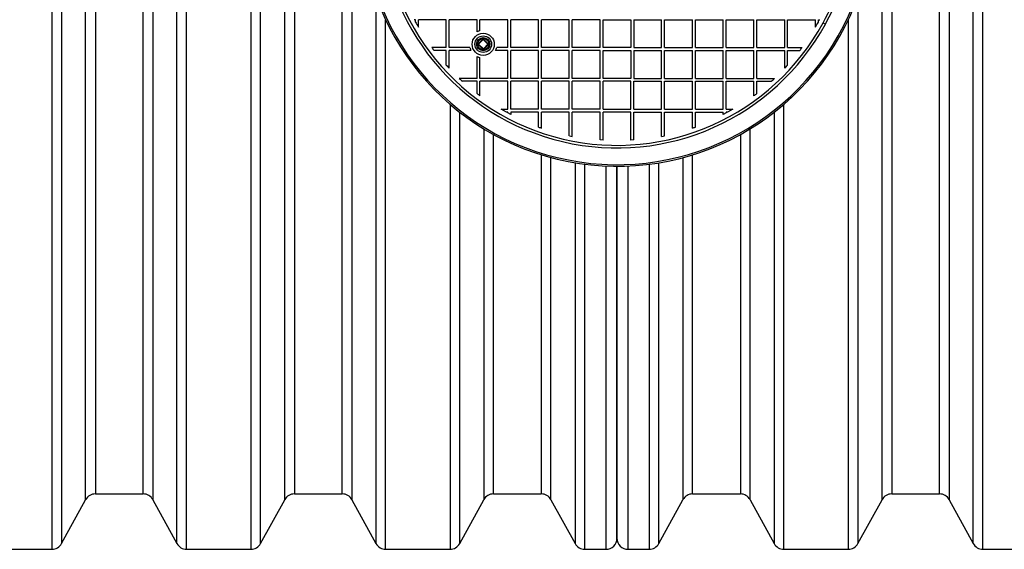
# Model space of a CAD drawing. Units: millimetres. Extents: x 48179 to 61798, y 33491 to 40126.
# Drawn here: x 54819 to 56601, y 33494 to 34451 of the extents above; entities that cross this region are included whole.
import ezdxf

# ---------------------------------------------------------------- set-up
doc = ezdxf.new("R2010")
doc.units = ezdxf.units.MM
doc.layers.add('DV1_0', color=7, linetype='Continuous')

msp = doc.modelspace()

# ---------------------------------------------------------------- linework, layer by layer
at = {"layer": 'DV1_0', "color": 7, "linetype": 'Continuous'}
for p, q in [((54877.7, 34619.2), (54877.7, 33493.5)), ((54938.8, 33583.2), (54938.8, 34608.9)), ((54956.4, 34608.9), (54956.4, 33593.6)), ((55042.7, 33593.6), (55042.7, 34608.9)), ((55060.3, 34608.9), (55060.3, 33583.2)), ((55121.4, 33493.5), (55121.4, 34619.2)), ((55237.8, 34619.2), (55237.8, 33493.5)), ((55299, 33583.2), (55299, 34608.9)), ((55316.5, 34608.9), (55316.5, 33593.6)), ((55402.9, 33593.6), (55402.9, 34608.9)), ((55420.4, 34608.9), (55420.4, 33583.2)), ((56379.4, 33583.2), (56379.4, 34608.9)), ((56396.9, 34608.9), (56396.9, 33593.6)), ((56483.3, 33593.6), (56483.3, 34608.9)), ((56500.8, 34608.9), (56500.8, 33583.2)), ((56561.9, 33493.5), (56561.9, 34619.2)), ((54895.2, 34604.2), (54895.2, 33503.9)), ((55103.9, 33503.9), (55103.9, 34604.2)), ((55255.3, 33503.9), (55255.3, 34604.2)), ((56544.4, 33503.9), (56544.4, 34604.2)), ((55464, 34492.3), (55464, 33503.9)), ((56335.7, 34477.9), (56335.7, 33503.9)), ((55481.5, 33493.5), (55481.5, 34450.1)), ((55535.5, 34450.7), (55533.2, 34450.7)), ((55535.5, 34446.5), (55535.5, 34450.7)), ((55591.1, 34450.7), (55540.8, 34450.7)), ((55540.8, 34437.2), (55540.8, 34450.7)), ((55591.1, 34400.4), (55591.1, 34450.7)), ((55596.4, 34400.4), (55596.4, 34450.7)), ((55646.8, 34450.7), (55596.4, 34450.7)), ((55646.8, 34428.8), (55646.8, 34450.7)), ((55702.4, 34450.7), (55652.1, 34450.7)), ((55652.1, 34430.8), (55652.1, 34450.7)), ((55702.4, 34400.4), (55702.4, 34450.7)), ((55707.7, 34400.4), (55707.7, 34450.7)), ((55758.1, 34450.7), (55707.7, 34450.7)), ((55758.1, 34400.4), (55758.1, 34450.7)), ((55763.4, 34400.4), (55763.4, 34450.7)), ((55813.7, 34450.7), (55763.4, 34450.7)), ((55813.7, 34400.4), (55813.7, 34450.7)), ((55869.4, 34450.7), (55819, 34450.7)), ((55819, 34400.4), (55819, 34450.7)), ((55869.4, 34400.4), (55869.4, 34450.7)), ((55874.7, 34450.7), (55925.1, 34450.7)), ((55874.7, 34400.4), (55874.7, 34450.7)), ((55925.1, 34450.7), (55925.1, 34400.4)), ((55930.4, 34450.7), (55980.7, 34450.7)), ((55930.4, 34450.7), (55930.4, 34400.4)), ((55980.7, 34400.4), (55980.7, 34450.7)), ((55986, 34450.7), (56036.4, 34450.7)), ((55986, 34400.4), (55986, 34450.7)), ((56036.4, 34400.4), (56036.4, 34450.7)), ((56041.7, 34450.7), (56092, 34450.7)), ((56041.7, 34400.4), (56041.7, 34450.7)), ((56092, 34400.4), (56092, 34450.7)), ((56097.3, 34450.7), (56147.7, 34450.7)), ((56097.3, 34400.4), (56097.3, 34450.7)), ((56147.7, 34400.4), (56147.7, 34450.7)), ((56153, 34450.7), (56203.3, 34450.7)), ((56153, 34400.4), (56153, 34450.7)), ((56203.3, 34400.4), (56203.3, 34450.7)), ((56208.6, 34450.7), (56259, 34450.7)), ((56208.6, 34400.4), (56208.6, 34450.7)), ((56259, 34437.2), (56259, 34450.7)), ((56264.3, 34450.7), (56266.6, 34450.7)), ((56264.3, 34446.5), (56264.3, 34450.7)), ((56318.2, 34450.1), (56318.2, 33493.5)), ((56272.8, 34445), (56276.9, 34442.8)), ((55648.9, 34407.1), (55657.2, 34415.7)), ((55657.9, 34415), (55649.6, 34406.4)), ((55657.9, 34415), (55657.9, 34416)), ((55666.5, 34406.6), (55657.9, 34415)), ((55658.6, 34415.7), (55667.2, 34407.3)), ((55669.2, 34416.6), (55667.8, 34418)), ((55591.1, 34400.4), (55565.1, 34400.4)), ((55591.1, 34395.1), (55569.1, 34395.1)), ((55591.1, 34368.6), (55591.1, 34395.1)), ((55633.8, 34400.4), (55596.4, 34400.4)), ((55596.4, 34362.9), (55596.4, 34395.1)), ((55635.8, 34395.1), (55596.4, 34395.1)), ((55649.6, 34406.4), (55648.6, 34406.4)), ((55657.5, 34397.3), (55648.9, 34405.7)), ((55649.6, 34406.4), (55658.2, 34398)), ((55658.2, 34398), (55666.5, 34406.6)), ((55658.2, 34397), (55658.2, 34398)), ((55667.3, 34405.9), (55658.9, 34397.3)), ((55667.5, 34406.6), (55666.5, 34406.6)), ((55702.4, 34395.1), (55680.3, 34395.1)), ((55702.4, 34400.4), (55682.3, 34400.4)), ((55702.4, 34344.7), (55702.4, 34395.1)), ((55758.1, 34400.4), (55707.7, 34400.4)), ((55707.7, 34344.7), (55707.7, 34395.1)), ((55758.1, 34395.1), (55707.7, 34395.1)), ((55758.1, 34344.7), (55758.1, 34395.1)), ((55813.7, 34400.4), (55763.4, 34400.4)), ((55763.4, 34344.7), (55763.4, 34395.1)), ((55813.7, 34395.1), (55763.4, 34395.1)), ((55813.7, 34344.7), (55813.7, 34395.1)), ((55869.4, 34400.4), (55819, 34400.4)), ((55869.4, 34395.1), (55819, 34395.1)), ((55819, 34344.7), (55819, 34395.1)), ((55869.4, 34344.7), (55869.4, 34395.1)), ((55925.1, 34400.4), (55874.7, 34400.4)), ((55874.7, 34395.1), (55925.1, 34395.1)), ((55874.7, 34344.7), (55874.7, 34395.1)), ((55925.1, 34395.1), (55925.1, 34344.7)), ((55930.4, 34400.4), (55980.7, 34400.4)), ((55930.4, 34395.1), (55980.7, 34395.1)), ((55930.4, 34395.1), (55930.4, 34344.7)), ((55980.7, 34344.7), (55980.7, 34395.1)), ((55986, 34400.4), (56036.4, 34400.4)), ((55986, 34395.1), (56036.4, 34395.1)), ((55986, 34344.7), (55986, 34395.1)), ((56036.4, 34344.7), (56036.4, 34395.1)), ((56041.7, 34400.4), (56092, 34400.4)), ((56041.7, 34395.1), (56092, 34395.1)), ((56041.7, 34344.7), (56041.7, 34395.1)), ((56092, 34344.7), (56092, 34395.1)), ((56097.3, 34400.4), (56147.7, 34400.4)), ((56097.3, 34395.1), (56147.7, 34395.1)), ((56097.3, 34344.7), (56097.3, 34395.1)), ((56147.7, 34344.7), (56147.7, 34395.1)), ((56153, 34400.4), (56203.3, 34400.4)), ((56153, 34395.1), (56203.3, 34395.1)), ((56153, 34344.7), (56153, 34395.1)), ((56203.3, 34362.9), (56203.3, 34395.1)), ((56208.6, 34400.4), (56234.6, 34400.4)), ((56208.6, 34395.1), (56230.6, 34395.1)), ((56208.6, 34368.6), (56208.6, 34395.1)), ((55646.8, 34344.7), (55646.8, 34384.2)), ((55652.1, 34344.7), (55652.1, 34382.2)), ((55646.8, 34344.7), (55614.6, 34344.7)), ((55702.4, 34344.7), (55652.1, 34344.7)), ((55758.1, 34344.7), (55707.7, 34344.7)), ((55813.7, 34344.7), (55763.4, 34344.7)), ((55869.4, 34344.7), (55819, 34344.7)), ((55925.1, 34344.7), (55874.7, 34344.7)), ((55930.4, 34344.7), (55980.7, 34344.7)), ((55986, 34344.7), (56036.4, 34344.7)), ((56041.7, 34344.7), (56092, 34344.7)), ((56097.3, 34344.7), (56147.7, 34344.7)), ((56153, 34344.7), (56185.1, 34344.7)), ((55646.8, 34339.4), (55620.4, 34339.4)), ((55646.8, 34317.4), (55646.8, 34339.4)), ((55652.1, 34313.4), (55652.1, 34339.4)), ((55702.4, 34339.4), (55652.1, 34339.4)), ((55702.4, 34289.1), (55702.4, 34339.4)), ((55707.7, 34289.1), (55707.7, 34339.4)), ((55758.1, 34339.4), (55707.7, 34339.4)), ((55758.1, 34289.1), (55758.1, 34339.4)), ((55763.4, 34289.1), (55763.4, 34339.4)), ((55813.7, 34339.4), (55763.4, 34339.4)), ((55813.7, 34289.1), (55813.7, 34339.4)), ((55869.4, 34339.4), (55819, 34339.4)), ((55819, 34289.1), (55819, 34339.4)), ((55869.4, 34289.1), (55869.4, 34339.4)), ((55874.7, 34289.1), (55874.7, 34339.4)), ((55925.1, 34339.4), (55874.7, 34339.4)), ((55925.1, 34289.1), (55925.1, 34339.4)), ((55930.4, 34339.4), (55980.7, 34339.4)), ((55930.4, 34289.1), (55930.4, 34339.4)), ((55980.7, 34289.1), (55980.7, 34339.4)), ((55986, 34339.4), (56036.4, 34339.4)), ((55986, 34289.1), (55986, 34339.4)), ((56036.4, 34289.1), (56036.4, 34339.4)), ((56041.7, 34339.4), (56092, 34339.4)), ((56041.7, 34289.1), (56041.7, 34339.4)), ((56092, 34289.1), (56092, 34339.4)), ((56097.3, 34339.4), (56147.7, 34339.4)), ((56097.3, 34289.1), (56097.3, 34339.4)), ((56147.7, 34313.4), (56147.7, 34339.4)), ((56153, 34339.4), (56179.4, 34339.4)), ((56153, 34317.4), (56153, 34339.4)), ((55597.9, 34297.7), (55597.9, 33493.5)), ((55699.8, 34283.8), (55690.4, 34289.1)), ((55690.4, 34289.1), (55702.4, 34289.1)), ((55758.1, 34289.1), (55707.7, 34289.1)), ((55813.7, 34289.1), (55763.4, 34289.1)), ((55869.4, 34289.1), (55819, 34289.1)), ((55874.7, 34289.1), (55925.1, 34289.1)), ((55930.4, 34289.1), (55980.7, 34289.1)), ((55986, 34289.1), (56036.4, 34289.1)), ((56041.7, 34289.1), (56092, 34289.1)), ((56097.3, 34289.1), (56109.3, 34289.1)), ((56109.3, 34289.1), (56099.9, 34283.8)), ((56201.8, 33493.5), (56201.8, 34297.7)), ((55615.5, 33503.9), (55615.5, 34283.4)), ((55702.4, 34283.8), (55699.8, 34283.8)), ((55702.4, 34282.3), (55702.4, 34283.8)), ((55707.7, 34279.5), (55702.4, 34282.3)), ((55758.1, 34283.8), (55707.7, 34283.8)), ((55707.7, 34283.8), (55707.7, 34279.5)), ((55758.1, 34256.6), (55758.1, 34283.8)), ((55763.4, 34254.7), (55763.4, 34283.8)), ((55813.7, 34283.8), (55763.4, 34283.8)), ((55813.7, 34240.7), (55813.7, 34283.8)), ((55819, 34239.6), (55819, 34283.8)), ((55869.4, 34283.8), (55819, 34283.8)), ((55869.4, 34233.7), (55869.4, 34283.8)), ((55874.7, 34233.3), (55874.7, 34283.8)), ((55925.1, 34283.8), (55874.7, 34283.8)), ((55925.1, 34233.3), (55925.1, 34283.8)), ((55930.4, 34283.8), (55980.7, 34283.8)), ((55930.4, 34233.7), (55930.4, 34283.8)), ((55980.7, 34239.6), (55980.7, 34283.8)), ((55986, 34283.8), (56036.4, 34283.8)), ((55986, 34240.7), (55986, 34283.8)), ((56036.4, 34254.7), (56036.4, 34283.8)), ((56041.7, 34283.8), (56092, 34283.8)), ((56041.7, 34256.6), (56041.7, 34283.8)), ((56092, 34279.6), (56092, 34283.8)), ((56097.3, 34282.4), (56092, 34279.6)), ((56097.3, 34283.8), (56097.3, 34282.4)), ((56099.9, 34283.8), (56097.3, 34283.8)), ((56184.3, 34283.4), (56184.3, 33503.9)), ((55659.1, 34253.3), (55659.1, 33583.2)), ((56140.7, 33583.2), (56140.7, 34253.3)), ((55676.6, 33593.6), (55676.6, 34243.1)), ((55874.7, 34233.3), (55869.4, 34233.7)), ((55930.4, 34233.7), (55925.1, 34233.3)), ((56123.1, 34243.1), (56123.1, 33593.6)), ((55763, 34206.5), (55763, 33593.6)), ((55780.5, 33583.2), (55780.5, 34201.4)), ((56019.2, 34201.4), (56019.2, 33583.2)), ((56036.8, 33593.6), (56036.8, 34206.5)), ((55824.1, 34192), (55824.1, 33503.9)), ((55841.7, 33493.5), (55841.7, 34189.4)), ((55879.9, 34186.2), (55879.9, 33493.5)), ((55899.9, 33513.5), (55899.9, 34185.8)), ((55899.9, 34185.8), (55899.9, 33513.5)), ((55919.9, 33493.5), (55919.9, 34186.2)), ((55958.1, 34189.4), (55958.1, 33493.5)), ((55975.6, 33503.9), (55975.6, 34192)), ((54956.4, 33593.6), (55042.7, 33593.6)), ((55316.5, 33593.6), (55402.9, 33593.6)), ((55676.6, 33593.6), (55763, 33593.6)), ((56036.8, 33593.6), (56123.1, 33593.6)), ((56396.9, 33593.6), (56483.3, 33593.6)), ((54895.2, 33503.9), (54938.8, 33583.2)), ((55060.3, 33583.2), (55103.9, 33503.9)), ((55255.3, 33503.9), (55299, 33583.2)), ((55420.4, 33583.2), (55464, 33503.9)), ((55615.5, 33503.9), (55659.1, 33583.2)), ((55780.5, 33583.2), (55824.1, 33503.9)), ((55975.6, 33503.9), (56019.2, 33583.2)), ((56140.7, 33583.2), (56184.3, 33503.9)), ((56335.7, 33503.9), (56379.4, 33583.2)), ((56500.8, 33583.2), (56544.4, 33503.9)), ((54761.3, 33493.5), (54877.7, 33493.5)), ((55121.4, 33493.5), (55237.8, 33493.5)), ((55481.5, 33493.5), (55597.9, 33493.5)), ((55841.7, 33493.5), (55879.9, 33493.5)), ((55919.9, 33493.5), (55958.1, 33493.5)), ((56201.8, 33493.5), (56318.2, 33493.5)), ((56561.9, 33493.5), (56678.3, 33493.5))]:
    msp.add_line(p, q, dxfattribs=at)
for centre, radius in [((55657.9, 34406.3), 20), ((55658.1, 34406.5), 15), ((55658.1, 34406.5), 12), ((55658.1, 34406.5), 10.3)]:
    msp.add_circle(centre, radius, dxfattribs=at)
for centre, radius, start, end in [((55899.9, 34649), 463.2, 21.8626, 338.1155), ((55899.9, 34649), 460.3, 22.0112, 337.9888), ((55899.9, 34648.2), 429.3, 32.6451, 331.4215), ((55899.9, 34648.2), 424.6, 32.6451, 331.4215), ((55899.9, 34648.2), 424.6, 331.4215, 341.9606), ((55899.9, 34648.2), 429.3, 331.4215, 341.9606), ((55899.9, 34648.2), 416.5, 208.961, 210.4329), ((55658.1, 34406.5), 25, 103.8254, 116.8016), ((55899.9, 34648.2), 416.5, 329.5671, 331.039), ((55657.9, 34415), 1, 90.8322, 135.8322), ((55657.9, 34415), 1, 45.8322, 90.8322), ((55899.9, 34648.2), 416.5, 216.5102, 217.4228), ((55658.1, 34406.5), 25, 194.1782, 207.1858), ((55649.6, 34406.4), 1, 135.8322, 180.8322), ((55649.6, 34406.4), 1, 180.8322, 225.8322), ((55658.2, 34398), 1, 225.8322, 270.8322), ((55658.2, 34398), 1, 270.8322, 315.8322), ((55666.5, 34406.6), 1, 0.8322, 45.8322), ((55666.5, 34406.6), 1, 315.8322, 0.8322), ((55658.1, 34406.5), 25, 332.8142, 345.8218), ((55899.9, 34648.2), 416.5, 322.5772, 323.4898), ((55658.1, 34406.5), 25, 243.1984, 256.1746), ((55899.9, 34648.2), 416.5, 222.156, 223.2313), ((55899.9, 34648.2), 416.5, 316.7687, 317.844), ((55899.9, 34648.2), 416.5, 226.7687, 227.844), ((55899.9, 34648.2), 416.5, 312.156, 313.2313), ((55899.9, 34648.2), 416.5, 232.5772, 233.4898), ((55899.9, 34648.2), 416.5, 306.5102, 307.4228), ((55899.9, 34648.2), 416.5, 250.0966, 250.8703), ((55899.9, 34648.2), 416.5, 289.1297, 289.9034), ((55899.9, 34648.2), 416.5, 258.0647, 258.809), ((55899.9, 34648.2), 416.5, 281.191, 281.9353), ((54956.4, 33573.6), 20, 90, 151.1892), ((55042.7, 33573.6), 20, 28.8108, 90), ((55316.5, 33573.6), 20, 90, 151.1892), ((55402.9, 33573.6), 20, 28.8108, 90), ((55676.6, 33573.6), 20, 90, 151.1892), ((55763, 33573.6), 20, 28.8108, 90), ((56036.8, 33573.6), 20, 90, 151.1892), ((56123.1, 33573.6), 20, 28.8108, 90), ((56396.9, 33573.6), 20, 90, 151.1892), ((56483.3, 33573.6), 20, 28.8108, 90), ((54877.7, 33513.5), 20, 270, 331.1892), ((55121.4, 33513.5), 20, 208.8108, 270), ((55237.8, 33513.5), 20, 270, 331.1892), ((55481.5, 33513.5), 20, 208.8108, 270), ((55597.9, 33513.5), 20, 270, 331.1892), ((55841.7, 33513.5), 20, 208.8108, 270), ((55879.9, 33513.5), 20, 270, 0), ((55919.9, 33513.5), 20, 180, 270), ((55958.1, 33513.5), 20, 270, 331.1892), ((56201.8, 33513.5), 20, 208.8108, 270), ((56318.2, 33513.5), 20, 270, 331.1892), ((56561.9, 33513.5), 20, 208.8108, 270)]:
    msp.add_arc(centre, radius, start, end, dxfattribs=at)

doc.saveas('drawing.dxf')
